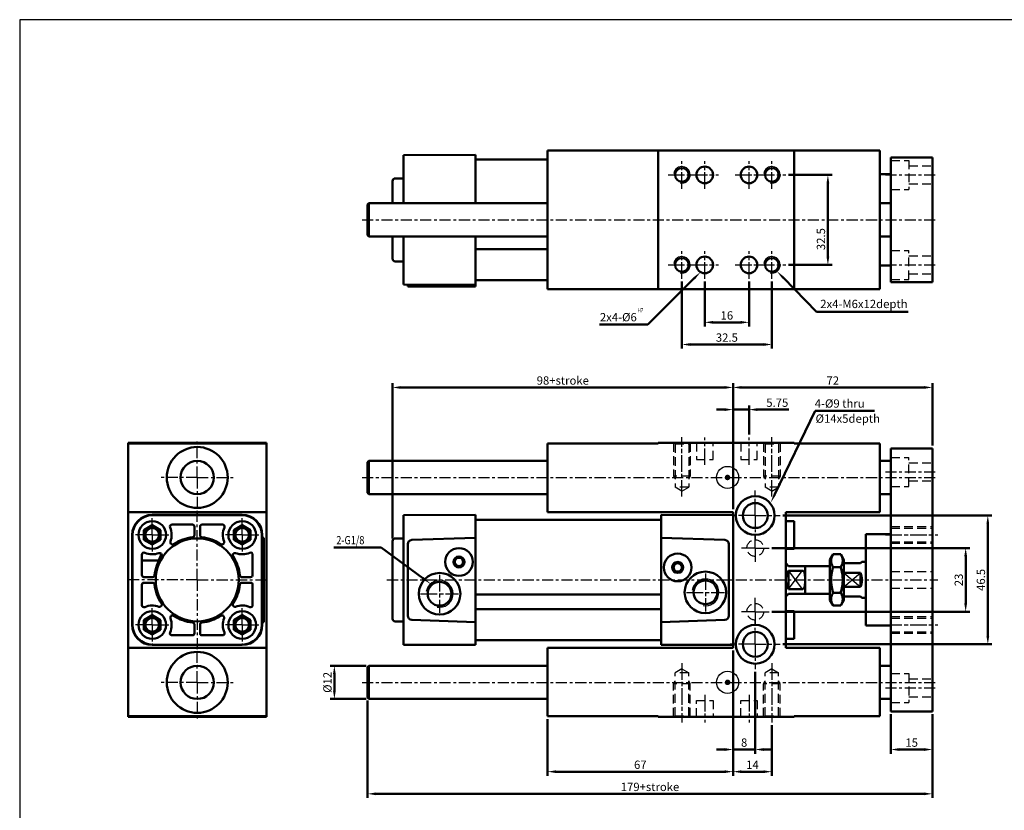
# Model space of a CAD drawing. Units: millimetres. Extents: x 1186 to 1886, y 1185 to 1630.
# Drawn here: x 1186 to 1541, y 1344 to 1630 of the extents above; entities that cross this region are included whole.
import ezdxf

# ---------------------------------------------------------------- set-up
doc = ezdxf.new("R2010")
doc.units = ezdxf.units.MM
for name, pattern in [('AM_ISO08W050x2', [9, 6, -0.75, 1.5, -0.75]), ('CENTER', [7, 4, -1, 1, -1]), ('HIDDEN', [9.525, 6.35, -3.175]), ('HIDDEN2', [0.1875, 0.125, -0.0625])]:
    doc.linetypes.add(name, pattern=pattern)
for name, color, linetype, lineweight in [('AM_0', 7, 'Continuous', 50), ('AM_4', 3, 'Continuous', 25), ('AM_5', 5, 'Continuous', 50), ('AM_7', 1, 'CENTER', 25), ('AM_VIS', 7, 'Continuous', 50)]:
    doc.layers.add(name, color=color, linetype=linetype, lineweight=lineweight)
doc.styles.add('CHINESET', font='simplex.shx', dxfattribs={"bigfont": 'CHINESET.SHX'})
doc.styles.get("Standard").update_dxf_attribs({"font": 'ISOCP.SHX', "bigfont": 'CHINESET.SHX'})
doc.dimstyles.new('AM_ISO$0', dxfattribs={"dimtxt": 3, "dimasz": 3, "dimexe": 1.5, "dimexo": 1, "dimgap": 1, "dimtad": 1, "dimdsep": 46, "dimtxsty": 'STANDARD', "dimcen": 0, "dimclrd": 256, "dimclre": 256, "dimclrt": 256, "dimadec": 0, "dimazin": 2, "dimtp": 0.1, "dimtm": 0.1, "dimtfac": 0.71, "dimtmove": 0, "dimatfit": 3, "dimfxl": 1, "dimtolj": 2, "dimlwd": -1, "dimlwe": -1, "dimarcsym": 0})

# ---------------------------------------------------------------- blocks, each defined once
blk = doc.blocks.new('*D2')
at = {"layer": 'AM_5'}
for p, q in [((1424.66, 1535.38), (1424.66, 1511.13)), ((1457.16, 1535.38), (1457.16, 1511.13)), ((1427.66, 1512.63), (1454.16, 1512.63))]:
    blk.add_line(p, q, dxfattribs=at)
for points in [[(1427.66, 1513.13), (1427.66, 1512.13), (1424.66, 1512.63)], [(1454.16, 1513.13), (1454.16, 1512.13), (1457.16, 1512.63)]]:
    blk.add_solid(points, dxfattribs=at)
at = {"layer": 'Defpoints', "color": 0}
for p in [(1424.66, 1536.38), (1457.16, 1536.38), (1457.16, 1512.63)]:
    blk.add_point(p, dxfattribs=at)
at = {"layer": 'AM_5', "insert": (1440.91, 1515.13), "char_height": 3, "attachment_point": 5}
blk.add_mtext('\\A2;32.5', dxfattribs=at)
blk = doc.blocks.new('*D3')
at = {"layer": 'AM_5'}
for p, q in [((1463.16, 1573.88), (1478.9, 1573.88)), ((1477.4, 1544.38), (1477.4, 1570.88)), ((1463.16, 1541.38), (1478.9, 1541.38))]:
    blk.add_line(p, q, dxfattribs=at)
for points in [[(1476.9, 1570.88), (1477.9, 1570.88), (1477.4, 1573.88)], [(1476.9, 1544.38), (1477.9, 1544.38), (1477.4, 1541.38)]]:
    blk.add_solid(points, dxfattribs=at)
at = {"layer": 'Defpoints', "color": 0}
for p in [(1462.16, 1573.88), (1477.4, 1573.88), (1462.16, 1541.38)]:
    blk.add_point(p, dxfattribs=at)
at = {"layer": 'AM_5', "insert": (1474.89, 1550.69), "char_height": 3, "attachment_point": 5, "rotation": 90}
blk.add_mtext('\\A2;32.5', dxfattribs=at)
blk = doc.blocks.new('*S29')
at = {"layer": 'AM_5', "color": 5}
for p, q in [((1473.3, 1524.4), (1461.38, 1536.65)), ((1506.34, 1524.4), (1473.3, 1524.4))]:
    blk.add_line(p, q, dxfattribs=at)
at = {"layer": 'AM_5', "color": 5, "lineweight": 35}
blk.add_trace([(1461.71, 1536.97), (1461.04, 1536.32), (1458.93, 1539.15)], dxfattribs=at)
blk = doc.blocks.new('*D4')
at = {"layer": 'AM_5'}
for p, q in [((1432.91, 1535.38), (1432.91, 1519.13)), ((1448.91, 1535.38), (1448.91, 1519.13)), ((1435.91, 1520.63), (1445.91, 1520.63))]:
    blk.add_line(p, q, dxfattribs=at)
for points in [[(1435.91, 1521.13), (1435.91, 1520.13), (1432.91, 1520.63)], [(1445.91, 1521.13), (1445.91, 1520.13), (1448.91, 1520.63)]]:
    blk.add_solid(points, dxfattribs=at)
at = {"layer": 'Defpoints', "color": 0}
for p in [(1432.91, 1536.38), (1448.91, 1536.38), (1448.91, 1520.63)]:
    blk.add_point(p, dxfattribs=at)
at = {"layer": 'AM_5', "insert": (1440.91, 1523.13), "char_height": 3, "attachment_point": 5}
blk.add_mtext('\\A2;16', dxfattribs=at)
blk = doc.blocks.new('*D6')
at = {"layer": 'AM_5'}
for p, q in [((1457.16, 1439.12), (1528.66, 1439.12)), ((1527.16, 1419.12), (1527.16, 1436.12)), ((1457.16, 1416.12), (1528.66, 1416.12))]:
    blk.add_line(p, q, dxfattribs=at)
for points in [[(1526.66, 1436.12), (1527.66, 1436.12), (1527.16, 1439.12)], [(1526.66, 1419.12), (1527.66, 1419.12), (1527.16, 1416.12)]]:
    blk.add_solid(points, dxfattribs=at)
at = {"layer": 'Defpoints', "color": 0}
for p in [(1456.16, 1439.12), (1527.16, 1439.12), (1456.16, 1416.12)]:
    blk.add_point(p, dxfattribs=at)
at = {"layer": 'AM_5', "insert": (1524.66, 1427.62), "char_height": 3, "attachment_point": 5, "rotation": 90}
blk.add_mtext('\\A2;23', dxfattribs=at)
blk = doc.blocks.new('*D12')
at = {"layer": 'AM_5'}
for p, q in [((1461.16, 1450.87), (1536.66, 1450.87)), ((1535.16, 1407.37), (1535.16, 1447.87)), ((1461.16, 1404.37), (1536.66, 1404.37))]:
    blk.add_line(p, q, dxfattribs=at)
for points in [[(1534.66, 1447.87), (1535.66, 1447.87), (1535.16, 1450.87)], [(1534.66, 1407.37), (1535.66, 1407.37), (1535.16, 1404.37)]]:
    blk.add_solid(points, dxfattribs=at)
at = {"layer": 'Defpoints', "color": 0}
for p in [(1460.16, 1450.87), (1535.16, 1450.87), (1460.16, 1404.37)]:
    blk.add_point(p, dxfattribs=at)
at = {"layer": 'AM_5', "insert": (1532.66, 1427.62), "char_height": 3, "attachment_point": 5, "rotation": 90}
blk.add_mtext('\\A2;46.5', dxfattribs=at)
blk = doc.blocks.new('*D15')
at = {"layer": 'AM_5'}
for p, q in [((1311.16, 1384.12), (1311.16, 1348.87)), ((1515.16, 1379.12), (1515.16, 1348.87)), ((1314.16, 1350.37), (1512.16, 1350.37))]:
    blk.add_line(p, q, dxfattribs=at)
for points in [[(1314.16, 1350.87), (1314.16, 1349.87), (1311.16, 1350.37)], [(1512.16, 1350.87), (1512.16, 1349.87), (1515.16, 1350.37)]]:
    blk.add_solid(points, dxfattribs=at)
at = {"layer": 'Defpoints', "color": 0}
for p in [(1311.16, 1385.12), (1515.16, 1380.12), (1515.16, 1350.37)]:
    blk.add_point(p, dxfattribs=at)
at = {"layer": 'AM_5', "insert": (1413.16, 1352.87), "char_height": 3, "attachment_point": 5}
blk.add_mtext('\\A2;179+stroke', dxfattribs=at)
blk = doc.blocks.new('*D13')
at = {"layer": 'AM_5'}
for p, q in [((1500.16, 1379.12), (1500.16, 1364.87)), ((1515.16, 1379.12), (1515.16, 1364.87)), ((1503.16, 1366.37), (1512.16, 1366.37))]:
    blk.add_line(p, q, dxfattribs=at)
for points in [[(1503.16, 1366.87), (1503.16, 1365.87), (1500.16, 1366.37)], [(1512.16, 1366.87), (1512.16, 1365.87), (1515.16, 1366.37)]]:
    blk.add_solid(points, dxfattribs=at)
at = {"layer": 'Defpoints', "color": 0}
for p in [(1500.16, 1380.12), (1515.16, 1380.12), (1515.16, 1366.37)]:
    blk.add_point(p, dxfattribs=at)
at = {"layer": 'AM_5', "insert": (1507.66, 1368.87), "char_height": 3, "attachment_point": 5}
blk.add_mtext('\\A2;15', dxfattribs=at)
blk = doc.blocks.new('*D14')
at = {"layer": 'AM_5'}
for p, q in [((1443.16, 1402.12), (1443.16, 1364.87)), ((1451.16, 1394.37), (1451.16, 1364.87)), ((1440.16, 1366.37), (1437.16, 1366.37)), ((1443.16, 1366.37), (1451.16, 1366.37)), ((1454.16, 1366.37), (1457.16, 1366.37))]:
    blk.add_line(p, q, dxfattribs=at)
for points in [[(1440.16, 1366.87), (1440.16, 1365.87), (1443.16, 1366.37)], [(1454.16, 1366.87), (1454.16, 1365.87), (1451.16, 1366.37)]]:
    blk.add_solid(points, dxfattribs=at)
at = {"layer": 'Defpoints', "color": 0}
for p in [(1443.16, 1403.12), (1451.16, 1395.37), (1451.16, 1366.37)]:
    blk.add_point(p, dxfattribs=at)
at = {"layer": 'AM_5', "insert": (1447.16, 1368.87), "char_height": 3, "attachment_point": 5}
blk.add_mtext('\\A2;8', dxfattribs=at)
blk = doc.blocks.new('*D16')
at = {"layer": 'AM_5'}
for p, q in [((1443.16, 1402.12), (1443.16, 1356.87)), ((1376.16, 1377.37), (1376.16, 1356.87)), ((1379.16, 1358.37), (1440.16, 1358.37))]:
    blk.add_line(p, q, dxfattribs=at)
for points in [[(1379.16, 1358.87), (1379.16, 1357.87), (1376.16, 1358.37)], [(1440.16, 1358.87), (1440.16, 1357.87), (1443.16, 1358.37)]]:
    blk.add_solid(points, dxfattribs=at)
at = {"layer": 'Defpoints', "color": 0}
for p in [(1443.16, 1403.12), (1376.16, 1378.37), (1443.16, 1358.37)]:
    blk.add_point(p, dxfattribs=at)
at = {"layer": 'AM_5', "insert": (1409.66, 1360.87), "char_height": 3, "attachment_point": 5}
blk.add_mtext('\\A2;67', dxfattribs=at)
blk = doc.blocks.new('*D17')
at = {"layer": 'AM_5'}
for p, q in [((1443.16, 1402.12), (1443.16, 1356.87)), ((1457.16, 1375.12), (1457.16, 1356.87)), ((1446.16, 1358.37), (1454.16, 1358.37))]:
    blk.add_line(p, q, dxfattribs=at)
for points in [[(1446.16, 1358.87), (1446.16, 1357.87), (1443.16, 1358.37)], [(1454.16, 1358.87), (1454.16, 1357.87), (1457.16, 1358.37)]]:
    blk.add_solid(points, dxfattribs=at)
at = {"layer": 'Defpoints', "color": 0}
for p in [(1443.16, 1403.12), (1457.16, 1376.12), (1457.16, 1358.37)]:
    blk.add_point(p, dxfattribs=at)
at = {"layer": 'AM_5', "insert": (1450.16, 1360.87), "char_height": 3, "attachment_point": 5}
blk.add_mtext('\\A2;14', dxfattribs=at)
blk = doc.blocks.new('*D18')
at = {"layer": 'AM_5'}
for p, q in [((1443.16, 1453.12), (1443.16, 1490.62)), ((1448.91, 1480.07), (1448.91, 1490.62)), ((1440.16, 1489.12), (1437.16, 1489.12)), ((1443.16, 1489.12), (1448.91, 1489.12)), ((1451.91, 1489.12), (1463.34, 1489.12))]:
    blk.add_line(p, q, dxfattribs=at)
for points in [[(1440.16, 1489.62), (1440.16, 1488.62), (1443.16, 1489.12)], [(1451.91, 1489.62), (1451.91, 1488.62), (1448.91, 1489.12)]]:
    blk.add_solid(points, dxfattribs=at)
at = {"layer": 'Defpoints', "color": 0}
for p in [(1448.91, 1489.12), (1448.91, 1479.07), (1443.16, 1452.12)]:
    blk.add_point(p, dxfattribs=at)
at = {"layer": 'AM_5', "insert": (1459.12, 1491.62), "char_height": 3, "attachment_point": 5}
blk.add_mtext('\\A2;5.75', dxfattribs=at)
blk = doc.blocks.new('*D19')
at = {"layer": 'AM_5'}
for p, q in [((1443.16, 1453.12), (1443.16, 1498.62)), ((1446.16, 1497.12), (1512.16, 1497.12)), ((1515.16, 1476.12), (1515.16, 1498.62))]:
    blk.add_line(p, q, dxfattribs=at)
for points in [[(1446.16, 1497.62), (1446.16, 1496.62), (1443.16, 1497.12)], [(1512.16, 1497.62), (1512.16, 1496.62), (1515.16, 1497.12)]]:
    blk.add_solid(points, dxfattribs=at)
at = {"layer": 'Defpoints', "color": 0}
for p in [(1515.16, 1497.12), (1515.16, 1475.12), (1443.16, 1452.12)]:
    blk.add_point(p, dxfattribs=at)
at = {"layer": 'AM_5', "insert": (1479.16, 1499.62), "char_height": 3, "attachment_point": 5}
blk.add_mtext('\\A2;72', dxfattribs=at)
blk = doc.blocks.new('*D20')
at = {"layer": 'AM_5'}
for p, q in [((1320.16, 1442.62), (1320.16, 1498.62)), ((1323.16, 1497.12), (1440.16, 1497.12)), ((1443.16, 1453.12), (1443.16, 1498.62))]:
    blk.add_line(p, q, dxfattribs=at)
for points in [[(1323.16, 1497.62), (1323.16, 1496.62), (1320.16, 1497.12)], [(1440.16, 1497.62), (1440.16, 1496.62), (1443.16, 1497.12)]]:
    blk.add_solid(points, dxfattribs=at)
at = {"layer": 'Defpoints', "color": 0}
for p in [(1443.16, 1497.12), (1443.16, 1452.12), (1320.16, 1441.62)]:
    blk.add_point(p, dxfattribs=at)
at = {"layer": 'AM_5', "insert": (1381.66, 1499.62), "char_height": 3, "attachment_point": 5}
blk.add_mtext('\\A2;98+stroke', dxfattribs=at)
blk = doc.blocks.new('*D21')
at = {"layer": 'AM_5'}
for p, q in [((1310.66, 1396.62), (1297.66, 1396.62)), ((1299.16, 1393.62), (1299.16, 1387.62)), ((1310.66, 1384.62), (1297.66, 1384.62))]:
    blk.add_line(p, q, dxfattribs=at)
for points in [[(1298.66, 1393.62), (1299.66, 1393.62), (1299.16, 1396.62)], [(1298.66, 1387.62), (1299.66, 1387.62), (1299.16, 1384.62)]]:
    blk.add_solid(points, dxfattribs=at)
at = {"layer": 'Defpoints', "color": 0}
for p in [(1311.66, 1396.62), (1299.16, 1384.62), (1311.66, 1384.62)]:
    blk.add_point(p, dxfattribs=at)
at = {"layer": 'AM_5', "insert": (1296.66, 1390.62), "char_height": 3, "attachment_point": 5, "rotation": 90}
blk.add_mtext('\\A2;%%c12', dxfattribs=at)
blk = doc.blocks.new('*S33')
at = {"layer": 'AM_5', "color": 5}
for p, q in [((1472.76, 1488.72), (1458.23, 1458.54)), ((1494.22, 1488.72), (1472.76, 1488.72))]:
    blk.add_line(p, q, dxfattribs=at)
at = {"layer": 'AM_5', "color": 5, "lineweight": 35}
blk.add_trace([(1457.82, 1458.74), (1458.65, 1458.34), (1456.71, 1455.39)], dxfattribs=at)
blk = doc.blocks.new('*S34')
at = {"layer": 'AM_5', "color": 5}
for p, q in [((1299, 1439.37), (1316.08, 1439.37)), ((1316.08, 1439.37), (1331.1, 1428.28))]:
    blk.add_line(p, q, dxfattribs=at)
at = {"layer": 'AM_5', "color": 5, "lineweight": 35}
blk.add_trace([(1330.82, 1427.91), (1331.37, 1428.65), (1333.91, 1426.2)], dxfattribs=at)
blk = doc.blocks.new('*S35')
at = {"layer": 'AM_5', "color": 5}
for p, q in [((1412.36, 1519.89), (1429.03, 1536.44)), ((1394.89, 1519.89), (1412.36, 1519.89))]:
    blk.add_line(p, q, dxfattribs=at)
at = {"layer": 'AM_5', "color": 5, "lineweight": 35}
blk.add_trace([(1429.36, 1536.12), (1428.71, 1536.77), (1431.52, 1538.91)], dxfattribs=at)

msp = doc.modelspace()

# ---------------------------------------------------------------- linework, layer by layer
for p, q in [((1463.161, 1424.299), (1468.161, 1430.932)), ((1463.161, 1430.932), (1468.161, 1424.299)), ((1483.161, 1425.116), (1489.161, 1430.116)), ((1483.161, 1430.116), (1489.161, 1425.116))]:
    msp.add_line(p, q)
at = {"color": 4}
msp.add_lwpolyline([(1185.515, 1237.681), (1886.03, 1237.681), (1886.03, 1629.923), (1185.515, 1629.923)], close=True, dxfattribs=at)
at = {"linetype": 'Continuous', "const_width": 1}
for points in [[(1441.661, 1464.616, -1), (1440.661, 1464.616, -1)], [(1441.661, 1390.616, 1), (1440.661, 1390.616, 1)]]:
    msp.add_lwpolyline(points, format="xyb", close=True, dxfattribs=at)
for centre in [(1441.161, 1464.616), (1441.161, 1390.616)]:
    msp.add_circle(centre, 4)
at = {"layer": 'AM_0'}
for centre, radius in [((1424.661, 1573.883), 2.459), ((1457.161, 1573.883), 2.459), ((1424.661, 1541.383), 2.459), ((1457.161, 1541.383), 2.459), ((1337.161, 1422.616), 4.283), ((1433.161, 1423.116), 4.283)]:
    msp.add_circle(centre, radius, dxfattribs=at)
at = {"layer": 'AM_4', "linetype": 'HIDDEN', "ltscale": 0.5}
for p, q in [((1500.161, 1579.133), (1506.661, 1579.133)), ((1506.661, 1579.133), (1506.661, 1568.633)), ((1506.661, 1577.133), (1515.161, 1577.133)), ((1500.161, 1568.633), (1506.661, 1568.633)), ((1506.661, 1570.633), (1515.161, 1570.633)), ((1500.161, 1546.633), (1506.661, 1546.633)), ((1506.661, 1536.133), (1506.661, 1546.633)), ((1506.661, 1544.633), (1515.161, 1544.633)), ((1506.661, 1538.133), (1515.161, 1538.133)), ((1500.161, 1536.133), (1506.661, 1536.133)), ((1422.202, 1476.716), (1421.511, 1477.116)), ((1421.661, 1477.029), (1421.661, 1465.116)), ((1422.202, 1476.716), (1422.202, 1461.116)), ((1422.202, 1476.716), (1427.12, 1476.716)), ((1427.12, 1476.716), (1427.811, 1477.116)), ((1427.12, 1476.716), (1427.12, 1461.116)), ((1427.661, 1477.029), (1427.661, 1465.116)), ((1429.911, 1477.116), (1429.911, 1471.116)), ((1435.911, 1471.116), (1435.911, 1477.116)), ((1445.911, 1477.116), (1445.911, 1471.116)), ((1451.911, 1471.116), (1451.911, 1477.116)), ((1454.702, 1476.716), (1454.011, 1477.116)), ((1454.161, 1477.029), (1454.161, 1465.116)), ((1454.702, 1476.716), (1454.702, 1461.116)), ((1454.702, 1476.716), (1459.62, 1476.716)), ((1459.62, 1476.716), (1460.311, 1477.116)), ((1459.62, 1476.716), (1459.62, 1461.116)), ((1460.161, 1477.029), (1460.161, 1465.116)), ((1429.911, 1471.116), (1435.911, 1471.116)), ((1445.911, 1471.116), (1451.911, 1471.116)), ((1500.161, 1471.866), (1506.661, 1471.866)), ((1506.661, 1461.366), (1506.661, 1471.866)), ((1506.661, 1469.866), (1515.161, 1469.866)), ((1421.661, 1465.116), (1422.202, 1464.116)), ((1427.661, 1465.116), (1421.661, 1465.116)), ((1427.661, 1465.116), (1427.12, 1464.116)), ((1454.161, 1465.116), (1454.702, 1464.116)), ((1460.161, 1465.116), (1454.161, 1465.116)), ((1460.161, 1465.116), (1459.62, 1464.116)), ((1506.661, 1463.366), (1515.161, 1463.366)), ((1424.661, 1459.696), (1422.202, 1461.116)), ((1427.12, 1461.116), (1422.202, 1461.116)), ((1424.661, 1459.696), (1427.12, 1461.116)), ((1457.161, 1459.696), (1454.702, 1461.116)), ((1459.62, 1461.116), (1454.702, 1461.116)), ((1457.161, 1459.696), (1459.62, 1461.116)), ((1500.161, 1461.366), (1506.661, 1461.366)), ((1500.161, 1446.866), (1515.161, 1446.866)), ((1500.161, 1446.324), (1515.161, 1446.324)), ((1500.161, 1441.407), (1515.161, 1441.407)), ((1500.161, 1440.866), (1515.161, 1440.866)), ((1500.161, 1430.616), (1515.161, 1430.616)), ((1500.161, 1424.616), (1515.161, 1424.616)), ((1500.161, 1414.366), (1515.161, 1414.366)), ((1500.161, 1413.824), (1515.161, 1413.824)), ((1500.161, 1408.907), (1515.161, 1408.907)), ((1500.161, 1408.366), (1515.161, 1408.366)), ((1424.661, 1395.535), (1422.202, 1394.116)), ((1422.202, 1378.515), (1422.202, 1394.116)), ((1427.12, 1394.116), (1422.202, 1394.116)), ((1424.661, 1395.535), (1427.12, 1394.116)), ((1427.12, 1378.515), (1427.12, 1394.116)), ((1457.161, 1395.535), (1454.702, 1394.116)), ((1454.702, 1378.515), (1454.702, 1394.116)), ((1459.62, 1394.116), (1454.702, 1394.116)), ((1457.161, 1395.535), (1459.62, 1394.116)), ((1459.62, 1378.515), (1459.62, 1394.116)), ((1421.661, 1390.116), (1422.202, 1391.116)), ((1427.661, 1390.116), (1427.12, 1391.116)), ((1454.161, 1390.116), (1454.702, 1391.116)), ((1460.161, 1390.116), (1459.62, 1391.116)), ((1500.161, 1393.866), (1506.661, 1393.866)), ((1506.661, 1393.866), (1506.661, 1383.366)), ((1506.661, 1391.866), (1515.161, 1391.866)), ((1421.661, 1378.202), (1421.661, 1390.116)), ((1427.661, 1390.116), (1421.661, 1390.116)), ((1427.661, 1378.202), (1427.661, 1390.116)), ((1454.161, 1378.202), (1454.161, 1390.116)), ((1460.161, 1390.116), (1454.161, 1390.116)), ((1460.161, 1378.202), (1460.161, 1390.116)), ((1429.911, 1378.116), (1429.911, 1384.116)), ((1429.911, 1384.116), (1435.911, 1384.116)), ((1435.911, 1384.116), (1435.911, 1378.116)), ((1445.911, 1378.116), (1445.911, 1384.116)), ((1445.911, 1384.116), (1451.911, 1384.116)), ((1451.911, 1384.116), (1451.911, 1378.116)), ((1500.161, 1383.366), (1506.661, 1383.366)), ((1506.661, 1385.366), (1515.161, 1385.366)), ((1422.202, 1378.515), (1421.511, 1378.116)), ((1422.202, 1378.515), (1427.12, 1378.515)), ((1427.12, 1378.515), (1427.811, 1378.116)), ((1454.702, 1378.515), (1454.011, 1378.116)), ((1454.702, 1378.515), (1459.62, 1378.515)), ((1459.62, 1378.515), (1460.311, 1378.116))]:
    msp.add_line(p, q, dxfattribs=at)
at = {"layer": 'AM_4', "color": 7}
msp.add_line((1491.161, 1422.616), (1491.161, 1432.616), dxfattribs=at)
at = {"layer": 'AM_4', "linetype": 'HIDDEN2'}
for centre in [(1233.385, 1443.866), (1265.885, 1443.866), (1233.385, 1411.366), (1265.885, 1411.366)]:
    msp.add_circle(centre, 3, dxfattribs=at)
at = {"layer": 'AM_4', "linetype": 'HIDDEN', "ltscale": 0.5}
for centre in [(1451.161, 1439.116), (1451.161, 1416.116)]:
    msp.add_circle(centre, 3, dxfattribs=at)
at = {"layer": 'AM_4'}
for centre, radius in [((1424.661, 1573.883), 3), ((1457.161, 1573.883), 3), ((1424.661, 1541.383), 3), ((1457.161, 1541.383), 3), ((1337.161, 1422.616), 4.864), ((1433.161, 1423.116), 4.864)]:
    msp.add_arc(centre, radius, 260, 170, dxfattribs=at)
at = {"layer": 'AM_7', "linetype": 'AM_ISO08W050x2'}
for p, q in [((1424.661, 1568.883), (1424.661, 1578.883)), ((1432.911, 1568.883), (1432.911, 1578.883)), ((1448.911, 1568.883), (1448.911, 1578.883)), ((1457.161, 1568.883), (1457.161, 1578.883)), ((1419.661, 1573.883), (1429.661, 1573.883)), ((1427.911, 1573.883), (1437.911, 1573.883)), ((1443.911, 1573.883), (1453.911, 1573.883)), ((1452.161, 1573.883), (1462.161, 1573.883)), ((1424.661, 1536.383), (1424.661, 1546.383)), ((1432.911, 1536.383), (1432.911, 1546.383)), ((1448.911, 1536.383), (1448.911, 1546.383)), ((1457.161, 1536.383), (1457.161, 1546.383)), ((1419.661, 1541.383), (1429.661, 1541.383)), ((1427.911, 1541.383), (1437.911, 1541.383)), ((1443.911, 1541.383), (1453.911, 1541.383)), ((1452.161, 1541.383), (1462.161, 1541.383)), ((1424.661, 1457.696), (1424.661, 1479.116)), ((1432.911, 1469.116), (1432.911, 1479.068)), ((1448.911, 1469.116), (1448.911, 1479.068)), ((1457.161, 1457.696), (1457.161, 1479.116)), ((1233.385, 1443.866), (1233.385, 1450.866)), ((1265.885, 1443.866), (1265.885, 1450.866)), ((1233.385, 1443.866), (1226.385, 1443.866)), ((1233.385, 1443.866), (1240.385, 1443.866)), ((1233.385, 1443.866), (1233.385, 1436.866)), ((1265.885, 1443.866), (1258.885, 1443.866)), ((1265.885, 1443.866), (1272.885, 1443.866)), ((1265.885, 1443.866), (1265.885, 1436.866)), ((1451.161, 1439.116), (1451.161, 1444.116)), ((1498.161, 1443.866), (1517.161, 1443.866)), ((1451.161, 1439.116), (1446.161, 1439.116)), ((1451.161, 1439.116), (1456.161, 1439.116)), ((1451.161, 1439.116), (1451.161, 1434.116)), ((1433.161, 1429.98), (1433.161, 1416.252)), ((1337.161, 1429.48), (1337.161, 1415.752)), ((1330.297, 1422.616), (1344.025, 1422.616)), ((1426.297, 1423.116), (1440.025, 1423.116)), ((1451.161, 1416.116), (1451.161, 1421.116)), ((1233.385, 1411.366), (1233.385, 1418.366)), ((1265.885, 1411.366), (1265.885, 1418.366)), ((1451.161, 1416.116), (1446.161, 1416.116)), ((1451.161, 1416.116), (1456.161, 1416.116)), ((1451.161, 1416.116), (1451.161, 1411.116)), ((1233.385, 1411.366), (1226.385, 1411.366)), ((1233.385, 1411.366), (1240.385, 1411.366)), ((1233.385, 1411.366), (1233.385, 1404.366)), ((1265.885, 1411.366), (1258.885, 1411.366)), ((1265.885, 1411.366), (1272.885, 1411.366)), ((1265.885, 1411.366), (1265.885, 1404.366)), ((1498.161, 1411.366), (1517.161, 1411.366)), ((1424.661, 1397.535), (1424.661, 1376.116)), ((1457.161, 1397.535), (1457.161, 1376.116)), ((1432.911, 1386.116), (1432.911, 1376.163)), ((1448.911, 1386.116), (1448.911, 1376.163))]:
    msp.add_line(p, q, dxfattribs=at)
at = {"layer": 'AM_7'}
for p, q in [((1498.161, 1573.883), (1517.161, 1573.883)), ((1309.161, 1557.633), (1517.161, 1557.633)), ((1498.161, 1541.383), (1517.161, 1541.383)), ((1249.635, 1464.616), (1249.635, 1477.616)), ((1498.161, 1466.616), (1517.161, 1466.616)), ((1249.635, 1464.616), (1236.635, 1464.616)), ((1249.635, 1464.616), (1262.635, 1464.616)), ((1249.635, 1464.616), (1249.635, 1451.616)), ((1309.161, 1464.616), (1516.684, 1464.616)), ((1451.161, 1450.866), (1451.161, 1459.866)), ((1249.635, 1427.616), (1249.635, 1453)), ((1451.161, 1450.866), (1442.161, 1450.866)), ((1451.161, 1450.866), (1460.161, 1450.866)), ((1451.161, 1450.866), (1451.161, 1441.866)), ((1249.635, 1427.616), (1224.251, 1427.616)), ((1249.635, 1427.616), (1275.02, 1427.616)), ((1249.635, 1427.616), (1249.635, 1402.231)), ((1318.161, 1427.616), (1517.161, 1427.616)), ((1451.161, 1404.366), (1451.161, 1413.366)), ((1249.635, 1390.616), (1249.635, 1403.616)), ((1451.161, 1404.366), (1442.161, 1404.366)), ((1451.161, 1404.366), (1460.161, 1404.366)), ((1451.161, 1404.366), (1451.161, 1395.366)), ((1249.635, 1390.616), (1236.635, 1390.616)), ((1249.635, 1390.616), (1262.635, 1390.616)), ((1249.635, 1390.616), (1249.635, 1377.616)), ((1309.161, 1390.616), (1516.684, 1390.616)), ((1498.161, 1388.616), (1517.161, 1388.616))]:
    msp.add_line(p, q, dxfattribs=at)
at = {"layer": 'AM_VIS'}
for p, q in [((1376.161, 1582.633), (1376.161, 1532.633)), ((1416.161, 1582.633), (1376.161, 1582.633)), ((1416.161, 1582.633), (1416.161, 1532.633)), ((1465.161, 1582.633), (1416.161, 1582.633)), ((1465.161, 1582.633), (1465.161, 1532.633)), ((1496.161, 1582.633), (1465.161, 1582.633)), ((1496.161, 1582.633), (1496.161, 1532.633)), ((1350.161, 1581.131), (1324.161, 1581.018)), ((1324.161, 1573.768), (1324.161, 1581.018)), ((1350.161, 1581.131), (1350.161, 1573.881)), ((1350.161, 1579.383), (1376.161, 1579.383)), ((1515.161, 1580.133), (1500.161, 1580.133)), ((1500.161, 1580.133), (1500.161, 1535.133)), ((1515.161, 1535.133), (1515.161, 1580.133)), ((1324.161, 1572.633), (1321.161, 1572.633)), ((1324.161, 1573.768), (1324.161, 1563.633)), ((1350.161, 1563.633), (1350.161, 1573.881)), ((1496.161, 1574.133), (1500.161, 1574.133)), ((1320.161, 1563.633), (1320.161, 1571.633)), ((1311.161, 1563.133), (1311.661, 1563.633)), ((1311.161, 1552.133), (1311.161, 1563.133)), ((1311.661, 1563.633), (1311.661, 1551.633)), ((1311.661, 1563.633), (1376.161, 1563.633)), ((1496.161, 1563.633), (1500.161, 1563.633)), ((1311.161, 1552.133), (1311.661, 1551.633)), ((1311.661, 1551.633), (1376.161, 1551.633)), ((1320.161, 1543.633), (1320.161, 1551.633)), ((1324.161, 1551.633), (1324.161, 1541.499)), ((1350.161, 1541.386), (1350.161, 1551.633)), ((1496.161, 1551.633), (1500.161, 1551.633)), ((1350.161, 1547.115), (1376.161, 1547.115)), ((1324.161, 1542.633), (1321.161, 1542.633)), ((1324.161, 1534.249), (1324.161, 1541.499)), ((1350.161, 1541.386), (1350.161, 1534.136)), ((1496.161, 1541.133), (1500.161, 1541.133)), ((1324.161, 1534.249), (1350.161, 1534.136)), ((1325.661, 1534.242), (1325.661, 1533.633)), ((1327.109, 1533.633), (1325.661, 1533.633)), ((1327.109, 1533.633), (1350.161, 1533.633)), ((1350.161, 1535.883), (1376.161, 1535.883)), ((1350.161, 1533.633), (1350.161, 1534.136)), ((1376.161, 1532.633), (1416.161, 1532.633)), ((1416.161, 1532.633), (1465.161, 1532.633)), ((1465.161, 1532.633), (1496.161, 1532.633)), ((1515.161, 1535.133), (1500.161, 1535.133)), ((1224.635, 1477.116), (1274.635, 1477.116)), ((1224.635, 1477.116), (1224.635, 1476.866)), ((1224.635, 1476.866), (1274.635, 1476.866)), ((1224.635, 1476.866), (1224.635, 1452.116)), ((1274.635, 1476.866), (1274.635, 1477.116)), ((1274.635, 1452.116), (1274.635, 1476.866)), ((1376.161, 1452.116), (1376.161, 1476.866)), ((1376.161, 1476.866), (1416.161, 1476.866)), ((1416.161, 1476.866), (1416.161, 1477.116)), ((1416.161, 1477.116), (1465.161, 1477.116)), ((1465.161, 1477.116), (1465.161, 1476.866)), ((1465.161, 1476.866), (1496.161, 1476.866)), ((1496.161, 1476.866), (1496.161, 1452.116)), ((1515.161, 1475.116), (1500.161, 1475.116)), ((1500.161, 1475.116), (1500.161, 1380.116)), ((1515.161, 1380.116), (1515.161, 1475.116)), ((1311.161, 1470.116), (1311.661, 1470.616)), ((1311.161, 1459.116), (1311.161, 1470.116)), ((1311.661, 1470.616), (1311.661, 1458.616)), ((1311.661, 1470.616), (1376.161, 1470.616)), ((1496.161, 1470.616), (1500.161, 1470.616)), ((1311.161, 1459.116), (1311.661, 1458.616)), ((1311.661, 1458.616), (1376.161, 1458.616)), ((1496.161, 1458.616), (1500.161, 1458.616)), ((1224.635, 1452.116), (1274.635, 1452.116)), ((1224.635, 1452.116), (1224.635, 1403.116)), ((1265.883, 1451.113), (1233.387, 1451.113)), ((1233.501, 1451), (1265.77, 1451)), ((1274.635, 1403.116), (1274.635, 1452.116)), ((1350.161, 1451.113), (1324.161, 1451)), ((1324.161, 1443.75), (1324.161, 1451)), ((1350.161, 1451.113), (1350.161, 1443.863)), ((1443.161, 1452.116), (1376.161, 1452.116)), ((1443.161, 1451), (1417.161, 1451.113)), ((1417.161, 1443.863), (1417.161, 1451.113)), ((1443.161, 1403.116), (1443.161, 1452.116)), ((1462.161, 1452.116), (1462.161, 1403.116)), ((1496.161, 1452.116), (1462.161, 1452.116)), ((1230.385, 1445.598), (1233.385, 1447.33)), ((1233.385, 1447.33), (1236.385, 1445.598)), ((1247.885, 1447.616), (1240.531, 1447.616)), ((1258.739, 1447.616), (1251.385, 1447.616)), ((1262.885, 1445.598), (1265.885, 1447.33)), ((1265.885, 1447.33), (1268.885, 1445.598)), ((1350.161, 1449.366), (1417.161, 1449.366)), ((1462.161, 1448.866), (1465.161, 1448.866)), ((1465.161, 1448.866), (1465.161, 1438.866)), ((1226.137, 1443.863), (1226.137, 1411.368)), ((1226.251, 1411.481), (1226.251, 1443.75)), ((1230.385, 1445.598), (1230.385, 1442.133)), ((1236.385, 1445.598), (1236.385, 1442.133)), ((1248.635, 1443.771), (1248.635, 1446.866)), ((1250.635, 1446.866), (1250.635, 1443.771)), ((1262.885, 1445.598), (1262.885, 1442.133)), ((1268.885, 1445.598), (1268.885, 1442.133)), ((1273.02, 1443.75), (1273.02, 1411.481)), ((1273.133, 1442.848), (1273.133, 1443.863)), ((1324.161, 1443.75), (1324.161, 1411.481)), ((1350.161, 1442.848), (1350.161, 1443.863)), ((1417.161, 1443.863), (1417.161, 1442.848)), ((1491.161, 1411.116), (1491.161, 1444.116)), ((1491.161, 1444.116), (1500.161, 1444.116)), ((1230.385, 1442.133), (1233.385, 1440.401)), ((1233.385, 1440.401), (1236.385, 1442.133)), ((1240.128, 1440.658), (1240.145, 1440.642)), ((1259.126, 1440.642), (1259.143, 1440.658)), ((1262.885, 1442.133), (1265.885, 1440.401)), ((1265.885, 1440.401), (1268.885, 1442.133)), ((1273.026, 1414.687), (1273.026, 1440.544)), ((1273.033, 1442.043), (1273.133, 1442.848)), ((1273.635, 1442.848), (1273.133, 1442.848)), ((1273.635, 1442.043), (1273.635, 1442.848)), ((1273.635, 1442.043), (1273.635, 1440.544)), ((1273.635, 1414.687), (1273.635, 1440.544)), ((1320.161, 1413.616), (1320.161, 1441.616)), ((1324.161, 1442.616), (1321.161, 1442.616)), ((1325.661, 1414.687), (1325.661, 1440.544)), ((1327.109, 1442.043), (1350.161, 1442.848)), ((1350.161, 1412.383), (1350.161, 1442.848)), ((1417.161, 1442.848), (1440.213, 1442.043)), ((1417.161, 1442.848), (1417.161, 1412.383)), ((1441.661, 1440.544), (1441.661, 1414.687)), ((1229.635, 1436.72), (1229.635, 1429.366)), ((1236.609, 1437.106), (1236.592, 1437.123)), ((1262.678, 1437.123), (1262.661, 1437.106)), ((1269.635, 1429.366), (1269.635, 1436.72)), ((1462.161, 1438.866), (1465.161, 1438.866)), ((1478.161, 1434.916), (1479.281, 1436.856)), ((1479.281, 1436.856), (1482.041, 1436.856)), ((1483.161, 1434.916), (1482.041, 1436.856)), ((1229.635, 1434.616), (1235.688, 1434.616)), ((1342.661, 1434.982), (1343.411, 1435.415)), ((1342.661, 1434.982), (1342.661, 1434.116)), ((1342.661, 1434.116), (1342.661, 1433.25)), ((1342.661, 1433.25), (1343.411, 1432.817)), ((1343.411, 1435.415), (1344.161, 1435.848)), ((1344.161, 1435.848), (1344.911, 1435.415)), ((1344.911, 1435.415), (1345.661, 1434.982)), ((1344.911, 1432.817), (1345.661, 1433.25)), ((1345.661, 1434.982), (1345.661, 1434.116)), ((1345.661, 1434.116), (1345.661, 1433.25)), ((1421.661, 1432.982), (1422.411, 1433.415)), ((1422.411, 1433.415), (1423.161, 1433.848)), ((1423.161, 1433.848), (1423.911, 1433.415)), ((1423.911, 1433.415), (1424.661, 1432.982)), ((1462.161, 1433.616), (1463.161, 1432.616)), ((1478.161, 1420.316), (1478.161, 1434.916)), ((1483.161, 1420.316), (1483.161, 1434.916)), ((1489.161, 1433.616), (1483.161, 1433.616)), ((1489.161, 1433.616), (1489.661, 1434.116)), ((1491.161, 1434.116), (1489.661, 1434.116)), ((1343.411, 1432.817), (1344.161, 1432.383)), ((1344.161, 1432.383), (1344.911, 1432.817)), ((1421.661, 1432.982), (1421.661, 1432.116)), ((1421.661, 1432.116), (1421.661, 1431.25)), ((1421.661, 1431.25), (1422.411, 1430.817)), ((1422.411, 1430.817), (1423.161, 1430.383)), ((1423.161, 1430.383), (1423.911, 1430.817)), ((1423.911, 1430.817), (1424.661, 1431.25)), ((1424.661, 1432.982), (1424.661, 1432.116)), ((1424.661, 1432.116), (1424.661, 1431.25)), ((1468.161, 1432.616), (1463.161, 1432.616)), ((1463.161, 1430.932), (1463.161, 1424.299)), ((1463.161, 1430.932), (1468.161, 1430.932)), ((1468.161, 1432.616), (1469.161, 1432.616)), ((1469.161, 1432.616), (1469.161, 1427.616)), ((1469.161, 1432.616), (1471.161, 1432.616)), ((1471.161, 1432.616), (1478.161, 1432.616)), ((1482.041, 1432.236), (1479.281, 1432.236)), ((1483.161, 1430.116), (1489.161, 1430.116)), ((1489.161, 1425.116), (1489.161, 1430.116)), ((1230.385, 1428.616), (1233.48, 1428.616)), ((1233.48, 1426.616), (1230.385, 1426.616)), ((1265.791, 1428.616), (1268.885, 1428.616)), ((1268.885, 1426.616), (1265.791, 1426.616)), ((1469.161, 1427.616), (1469.161, 1422.616)), ((1229.635, 1425.866), (1229.635, 1418.511)), ((1269.635, 1418.511), (1269.635, 1425.866)), ((1463.161, 1422.616), (1462.161, 1421.616)), ((1468.161, 1424.299), (1463.161, 1424.299)), ((1463.161, 1422.616), (1468.161, 1422.616)), ((1468.161, 1422.616), (1469.161, 1422.616)), ((1469.161, 1422.616), (1471.161, 1422.616)), ((1471.161, 1422.616), (1478.161, 1422.616)), ((1482.041, 1422.996), (1479.281, 1422.996)), ((1489.161, 1425.116), (1483.161, 1425.116)), ((1350.161, 1422.312), (1417.161, 1422.312)), ((1478.161, 1420.316), (1479.281, 1418.376)), ((1483.161, 1420.316), (1482.041, 1418.376)), ((1483.161, 1421.616), (1489.161, 1421.616)), ((1489.661, 1421.116), (1489.161, 1421.616)), ((1491.161, 1421.116), (1489.661, 1421.116)), ((1236.592, 1418.108), (1236.609, 1418.125)), ((1262.661, 1418.125), (1262.678, 1418.108)), ((1350.161, 1417.097), (1417.161, 1417.097)), ((1462.161, 1416.366), (1465.161, 1416.366)), ((1465.161, 1416.366), (1465.161, 1406.366)), ((1482.041, 1418.376), (1479.281, 1418.376)), ((1230.385, 1413.098), (1233.385, 1414.83)), ((1230.385, 1413.098), (1230.385, 1409.633)), ((1233.385, 1414.83), (1236.385, 1413.098)), ((1236.385, 1413.098), (1236.385, 1409.633)), ((1240.145, 1414.589), (1240.128, 1414.573)), ((1259.143, 1414.573), (1259.126, 1414.589)), ((1262.885, 1413.098), (1265.885, 1414.83)), ((1262.885, 1413.098), (1262.885, 1409.633)), ((1265.885, 1414.83), (1268.885, 1413.098)), ((1268.885, 1413.098), (1268.885, 1409.633)), ((1273.133, 1412.383), (1273.033, 1413.188)), ((1273.133, 1411.368), (1273.133, 1412.383)), ((1273.133, 1412.383), (1273.635, 1412.383)), ((1273.635, 1414.687), (1273.635, 1413.188)), ((1273.635, 1412.383), (1273.635, 1413.188)), ((1324.161, 1412.616), (1321.161, 1412.616)), ((1350.161, 1412.383), (1327.109, 1413.188)), ((1350.161, 1411.368), (1350.161, 1412.383)), ((1440.213, 1413.188), (1417.161, 1412.383)), ((1417.161, 1412.383), (1417.161, 1411.368)), ((1230.385, 1409.633), (1233.385, 1407.901)), ((1233.385, 1407.901), (1236.385, 1409.633)), ((1248.635, 1408.366), (1248.635, 1411.46)), ((1250.635, 1411.46), (1250.635, 1408.366)), ((1262.885, 1409.633), (1265.885, 1407.901)), ((1265.885, 1407.901), (1268.885, 1409.633)), ((1324.161, 1404.231), (1324.161, 1411.481)), ((1350.161, 1411.368), (1350.161, 1404.118)), ((1417.161, 1404.118), (1417.161, 1411.368)), ((1491.161, 1411.116), (1500.161, 1411.116)), ((1240.531, 1407.616), (1247.885, 1407.616)), ((1251.385, 1407.616), (1258.739, 1407.616)), ((1350.161, 1405.866), (1417.161, 1405.866)), ((1462.161, 1406.366), (1465.161, 1406.366)), ((1224.635, 1403.116), (1274.635, 1403.116)), ((1224.635, 1403.116), (1224.635, 1378.366)), ((1233.387, 1404.118), (1265.883, 1404.118)), ((1265.77, 1404.231), (1233.501, 1404.231)), ((1274.635, 1378.366), (1274.635, 1403.116)), ((1324.161, 1404.231), (1350.161, 1404.118)), ((1376.161, 1403.116), (1443.161, 1403.116)), ((1376.161, 1378.366), (1376.161, 1403.116)), ((1417.161, 1404.118), (1443.161, 1404.231)), ((1462.161, 1403.116), (1496.161, 1403.116)), ((1496.161, 1403.116), (1496.161, 1378.366)), ((1311.161, 1396.116), (1311.661, 1396.616)), ((1311.161, 1385.116), (1311.161, 1396.116)), ((1311.661, 1396.616), (1311.661, 1384.616)), ((1311.661, 1396.616), (1376.161, 1396.616)), ((1496.161, 1396.616), (1500.161, 1396.616)), ((1311.161, 1385.116), (1311.661, 1384.616)), ((1311.661, 1384.616), (1376.161, 1384.616)), ((1496.161, 1384.616), (1500.161, 1384.616)), ((1515.161, 1380.116), (1500.161, 1380.116)), ((1224.635, 1378.366), (1274.635, 1378.366)), ((1224.635, 1378.366), (1224.635, 1378.116)), ((1224.635, 1378.116), (1274.635, 1378.116)), ((1274.635, 1378.116), (1274.635, 1378.366)), ((1416.161, 1378.366), (1376.161, 1378.366)), ((1416.161, 1378.116), (1416.161, 1378.366)), ((1465.161, 1378.116), (1416.161, 1378.116)), ((1496.161, 1378.366), (1465.161, 1378.366)), ((1465.161, 1378.366), (1465.161, 1378.116))]:
    msp.add_line(p, q, dxfattribs=at)
for centre, radius in [((1432.911, 1573.883), 3), ((1448.911, 1573.883), 3), ((1432.911, 1541.383), 3), ((1448.911, 1541.383), 3), ((1249.635, 1464.616), 11), ((1249.635, 1464.616), 11), ((1249.635, 1464.616), 6), ((1451.161, 1450.866), 7), ((1451.161, 1450.866), 4.5), ((1233.385, 1443.866), 5), ((1265.885, 1443.866), 5), ((1233.385, 1443.866), 2.9), ((1233.385, 1443.866), 2.5), ((1265.885, 1443.866), 2.9), ((1265.885, 1443.866), 2.5), ((1249.635, 1427.616), 15), ((1344.161, 1434.116), 5), ((1423.161, 1432.116), 5), ((1344.161, 1434.116), 2), ((1423.161, 1432.116), 2), ((1337.161, 1422.616), 7.5), ((1433.161, 1423.116), 7.5), ((1233.385, 1411.366), 5), ((1265.885, 1411.366), 5), ((1233.385, 1411.366), 2.9), ((1233.385, 1411.366), 2.5), ((1265.885, 1411.366), 2.9), ((1265.885, 1411.366), 2.5), ((1451.161, 1404.366), 7), ((1451.161, 1404.366), 4.5), ((1249.635, 1390.616), 11), ((1249.635, 1390.616), 11), ((1249.635, 1390.616), 6)]:
    msp.add_circle(centre, radius, dxfattribs=at)
for centre, radius, start, end in [((1321.161, 1571.633), 1, 90, 180), ((1321.161, 1543.633), 1, 180, 270), ((1240.531, 1446.866), 0.75, 90, 202.77397), ((1247.885, 1446.866), 0.75, 0, 90), ((1251.385, 1446.866), 0.75, 90, 180), ((1258.739, 1446.866), 0.75, 337.22603, 90), ((1233.385, 1443.866), 7, 339.79386, 22.77397), ((1247.885, 1443.771), 0.75, 276.1823, 0), ((1251.385, 1443.771), 0.75, 180, 263.8177), ((1265.885, 1443.866), 7, 157.22603, 200.20614), ((1240.658, 1441.189), 0.75, 159.79386, 225), ((1240.675, 1441.172), 0.75, 225, 303.46304), ((1249.635, 1427.616), 15.5, 96.1823, 123.46304), ((1249.635, 1427.616), 15.5, 56.53696, 83.8177), ((1258.596, 1441.172), 0.75, 236.53696, 315), ((1258.612, 1441.189), 0.75, 315, 20.20614), ((1321.161, 1441.616), 1, 90, 180), ((1327.161, 1440.544), 1.5, 92, 180), ((1440.161, 1440.544), 1.5, 0, 88), ((1230.385, 1436.72), 0.75, 67.22603, 180), ((1233.385, 1443.866), 7, 247.22603, 290.20614), ((1250.339, 1428.835), 15.75, 149.42732, 159.9479), ((1236.062, 1436.593), 0.75, 45, 110.20614), ((1236.079, 1436.576), 0.75, 326.53696, 45), ((1263.192, 1436.576), 0.75, 135, 213.46304), ((1263.208, 1436.593), 0.75, 69.79386, 135), ((1265.885, 1443.866), 7, 249.79386, 292.77397), ((1268.885, 1436.72), 0.75, 0, 112.77397), ((1249.635, 1427.616), 15.5, 146.53696, 173.8177), ((1249.635, 1427.616), 15.5, 6.1823, 33.46304), ((1344.161, 1434.116), 1.5, 120, 180), ((1344.161, 1434.116), 1.5, 180, 240), ((1344.161, 1434.116), 1.5, 60, 120), ((1344.161, 1434.116), 1.5, 0, 60), ((1344.161, 1434.116), 1.5, 300, 0), ((1423.161, 1432.116), 1.5, 120, 180), ((1423.161, 1432.116), 1.5, 60, 120), ((1423.161, 1432.116), 1.5, 0, 60), ((1344.161, 1434.116), 1.5, 240, 300), ((1423.161, 1432.116), 1.5, 180, 240), ((1423.161, 1432.116), 1.5, 240, 300), ((1423.161, 1432.116), 1.5, 300, 0), ((1468.161, 1427.616), 6, 146.44269, 213.55731), ((1483.161, 1427.616), 6.5, 337.38014, 22.61986), ((1230.385, 1429.366), 0.75, 180, 270), ((1230.385, 1425.866), 0.75, 90, 180), ((1233.48, 1429.366), 0.75, 270, 353.8177), ((1233.48, 1425.866), 0.75, 6.1823, 90), ((1265.791, 1429.366), 0.75, 186.1823, 270), ((1265.791, 1425.866), 0.75, 90, 173.8177), ((1268.885, 1429.366), 0.75, 270, 0), ((1268.885, 1425.866), 0.75, 0, 90), ((1249.635, 1427.616), 15.5, 186.1823, 213.46304), ((1249.635, 1427.616), 15.5, 326.53696, 353.8177), ((1236.079, 1418.655), 0.75, 315, 33.46304), ((1263.192, 1418.655), 0.75, 146.53696, 225), ((1230.385, 1418.511), 0.75, 180, 292.77397), ((1233.385, 1411.366), 7, 69.79386, 112.77397), ((1236.062, 1418.639), 0.75, 249.79386, 315), ((1263.208, 1418.639), 0.75, 225, 290.20614), ((1265.885, 1411.366), 7, 67.22603, 110.20614), ((1268.885, 1418.511), 0.75, 247.22603, 0), ((1233.385, 1411.366), 7, 337.22603, 20.20614), ((1240.658, 1414.042), 0.75, 135, 200.20614), ((1240.675, 1414.059), 0.75, 56.53696, 135), ((1249.635, 1427.616), 15.5, 236.53696, 263.8177), ((1247.885, 1411.46), 0.75, 0, 83.8177), ((1251.385, 1411.46), 0.75, 96.1823, 180), ((1249.635, 1427.616), 15.5, 276.1823, 303.46304), ((1258.596, 1414.059), 0.75, 45, 123.46304), ((1265.885, 1411.366), 7, 159.79386, 202.77397), ((1258.612, 1414.042), 0.75, 339.79386, 45), ((1321.161, 1413.616), 1, 180, 270), ((1327.161, 1414.687), 1.5, 180, 268), ((1440.161, 1414.687), 1.5, 272, 0), ((1240.531, 1408.366), 0.75, 157.22603, 270), ((1247.885, 1408.366), 0.75, 270, 0), ((1251.385, 1408.366), 0.75, 180, 270), ((1258.739, 1408.366), 0.75, 270, 22.77397)]:
    msp.add_arc(centre, radius, start, end, dxfattribs=at)
for centre, major_axis, ratio, start_param, end_param in [((1233.388, 1443.863), (-5.127, 5.127), 0.999981, 5.4977967, 7.068574), ((1233.501, 1443.75), (-5.127, 5.127), 0.999981, 5.4977967, 7.068574), ((1265.77, 1443.75), (5.127, 5.127), 0.999981, 5.4977967, 7.068574), ((1265.883, 1443.863), (5.127, 5.127), 0.999981, 5.4977967, 7.068574), ((1273.033, 1440.544), (0, 1.5), 0.0043634, 0.0349066, 1.5707963), ((1273.033, 1414.687), (0, 1.5), 0.0043634, 1.5707963, 3.1066861), ((1233.388, 1411.368), (-5.127, -5.127), 0.999981, 5.4977967, 7.068574), ((1233.501, 1411.481), (-5.127, -5.127), 0.999981, 5.4977967, 7.068574), ((1265.77, 1411.481), (5.127, -5.127), 0.999981, 5.4977967, 7.068574), ((1265.883, 1411.368), (5.127, -5.127), 0.999981, 5.4977967, 7.068574)]:
    msp.add_ellipse(centre, major_axis=major_axis, ratio=ratio, start_param=start_param, end_param=end_param, dxfattribs=at)
for points in [[(1479.281, 1432.236), (1477.947, 1434.546), (1479.281, 1436.856)], [(1482.041, 1436.856), (1483.375, 1434.546), (1482.041, 1432.236)], [(1479.281, 1422.996), (1477.947, 1427.616), (1479.281, 1432.236)], [(1482.041, 1432.236), (1483.375, 1427.616), (1482.041, 1422.996)], [(1479.281, 1418.376), (1477.947, 1420.686), (1479.281, 1422.996)], [(1482.041, 1422.996), (1483.375, 1420.686), (1482.041, 1418.376)]]:
    msp.add_rational_spline(points, [1, 1.15470053838, 1], degree=2, dxfattribs=at)
for points, knots in [([(1468.161, 1430.932), (1468.205, 1430.932), (1468.252, 1430.927), (1468.345, 1430.903), (1468.389, 1430.886), (1468.479, 1430.84), (1468.531, 1430.805), (1468.626, 1430.723), (1468.669, 1430.677), (1468.761, 1430.561), (1468.814, 1430.476), (1468.903, 1430.298), (1468.939, 1430.204), (1469.029, 1429.929), (1469.07, 1429.727), (1469.125, 1429.312), (1469.14, 1429.097), (1469.157, 1428.665), (1469.159, 1428.448), (1469.161, 1428.023), (1469.161, 1427.814), (1469.161, 1427.616)], [-3.5385117, -3.5385117, -3.5385117, -3.5385117, -3.4071428, -3.4071428, -3.2757738, -3.2757738, -3.103599, -3.103599, -2.9314241, -2.9314241, -2.6577431, -2.6577431, -2.384062, -2.384062, -1.7880465, -1.7880465, -1.192031, -1.192031, -0.5960155, -0.5960155, 0, 0, 0, 0]), ([(1469.161, 1427.616), (1469.161, 1427.417), (1469.161, 1427.208), (1469.159, 1426.783), (1469.157, 1426.566), (1469.14, 1426.134), (1469.125, 1425.92), (1469.07, 1425.504), (1469.029, 1425.302), (1468.939, 1425.027), (1468.903, 1424.934), (1468.814, 1424.755), (1468.761, 1424.671), (1468.669, 1424.554), (1468.626, 1424.508), (1468.531, 1424.426), (1468.479, 1424.391), (1468.389, 1424.345), (1468.345, 1424.328), (1468.252, 1424.305), (1468.205, 1424.299), (1468.161, 1424.299)], [0, 0, 0, 0, 0.5960155, 0.5960155, 1.192031, 1.192031, 1.7880465, 1.7880465, 2.384062, 2.384062, 2.6577431, 2.6577431, 2.9314241, 2.9314241, 3.103599, 3.103599, 3.2757738, 3.2757738, 3.4071428, 3.4071428, 3.5385117, 3.5385117, 3.5385117, 3.5385117])]:
    msp.add_open_spline(points, degree=3, knots=knots, dxfattribs=at)

# ---------------------------------------------------------------- block references
at = {"layer": 'AM_5'}
for name in ['*S35', '*S29', '*S33', '*S34']:
    msp.add_blockref(name, (0, 0), dxfattribs=at)

# ---------------------------------------------------------------- texts
at = {"layer": 'AM_5', "style": 'CHINESET', "width": 0.8}
for s, height, p in [('H7', 1.5, (1408.609, 1524.259)), ('2-G1/8', 3, (1299.874, 1440.473))]:
    msp.add_text(s, height=height, dxfattribs=at).set_placement(p)
at = {"layer": 'AM_5'}
for s, p in [('2x4-M6x12depth', (1474.642, 1525.78)), ('2x4-%%c6', (1395.068, 1520.99)), ('4-%%c9 thru', (1472.65, 1489.82)), ('%%c14x5depth', (1472.952, 1484.363))]:
    msp.add_text(s, height=3, dxfattribs=at).set_placement(p)

# ---------------------------------------------------------------- dimensions: what is measured, and where the dimension line sits
dim = msp.add_linear_dim(base=(1477.395, 1573.883), p1=(1462.161, 1541.383), p2=(1462.161, 1573.883), angle=90, dimstyle='AM_ISO$0', override={"dimscale": 1, "dimlfac": 1, "dimtdec": 8}, dxfattribs=at)
dim.commit()
dim.dimension.update_dxf_attribs({"geometry": '*D3', "text_midpoint": (1477.395, 1550.686), "dimtype": 160})
for base, p1, p2, override, picture, middle in [((1457.161, 1512.633), (1424.661, 1536.383), (1457.161, 1536.383), {"dimscale": 1, "dimlfac": 1, "dimtdec": 8}, '*D2', (1440.911, 1515.134)), ((1448.911, 1520.633), (1432.911, 1536.383), (1448.911, 1536.383), {"dimscale": 1, "dimlfac": 1, "dimtdec": 8}, '*D4', (1440.911, 1523.133)), ((1515.161, 1497.116), (1443.161, 1452.116), (1515.161, 1475.116), {"dimscale": 1, "dimlfac": 1}, '*D19', (1479.161, 1499.616)), ((1443.161, 1358.366), (1376.161, 1378.366), (1443.161, 1403.116), {"dimscale": 1, "dimlfac": 1}, '*D16', (1409.661, 1360.866)), ((1451.161, 1366.366), (1443.161, 1403.116), (1451.161, 1395.366), {"dimscale": 1, "dimlfac": 1, "dimtdec": 8}, '*D14', (1447.161, 1368.866)), ((1457.161, 1358.366), (1443.161, 1403.116), (1457.161, 1376.116), {"dimscale": 1, "dimlfac": 1}, '*D17', (1450.161, 1360.866)), ((1515.161, 1366.366), (1500.161, 1380.116), (1515.161, 1380.116), {"dimscale": 1, "dimlfac": 1, "dimtdec": 8}, '*D13', (1507.661, 1368.866))]:
    dim = msp.add_linear_dim(base=base, p1=p1, p2=p2, dimstyle='AM_ISO$0', override=override, dxfattribs=at)
    dim.commit()
    dim.dimension.update_dxf_attribs({"geometry": picture, "text_midpoint": middle})
for base, p1, p2, text, override, picture, middle in [((1443.161, 1497.116), (1320.161, 1441.616), (1443.161, 1452.116), '98+stroke', {"dimscale": 1, "dimlfac": 1}, '*D20', (1381.661, 1499.616)), ((1515.161, 1350.366), (1311.161, 1385.116), (1515.161, 1380.116), '179+stroke', {"dimscale": 1, "dimlfac": 1, "dimtdec": 8}, '*D15', (1413.161, 1352.866))]:
    dim = msp.add_linear_dim(base=base, p1=p1, p2=p2, text=text, dimstyle='AM_ISO$0', override=override, dxfattribs=at)
    dim.commit()
    dim.dimension.update_dxf_attribs({"geometry": picture, "text_midpoint": middle})
dim = msp.add_linear_dim(base=(1448.911, 1489.116), p1=(1443.161, 1452.116), p2=(1448.911, 1479.068), dimstyle='AM_ISO$0', dxfattribs=at)
dim.commit()
dim.dimension.update_dxf_attribs({"geometry": '*D18', "text_midpoint": (1459.123, 1491.616)})
for base, p1, p2, picture, middle in [((1535.161, 1450.866), (1460.161, 1404.366), (1460.161, 1450.866), '*D12', (1532.661, 1427.616)), ((1527.161, 1439.116), (1456.161, 1416.116), (1456.161, 1439.116), '*D6', (1524.661, 1427.616))]:
    dim = msp.add_linear_dim(base=base, p1=p1, p2=p2, angle=90, dimstyle='AM_ISO$0', override={"dimscale": 1, "dimlfac": 1, "dimtdec": 8}, dxfattribs=at)
    dim.commit()
    dim.dimension.update_dxf_attribs({"geometry": picture, "text_midpoint": middle})
dim = msp.add_linear_dim(base=(1299.161, 1384.616), p1=(1311.661, 1396.616), p2=(1311.661, 1384.616), angle=90, text='%%c<>', dimstyle='AM_ISO$0', override={"dimscale": 1, "dimlfac": 1}, dxfattribs=at)
dim.commit()
dim.dimension.update_dxf_attribs({"geometry": '*D21', "text_midpoint": (1296.661, 1390.616)})

doc.saveas('drawing.dxf')
